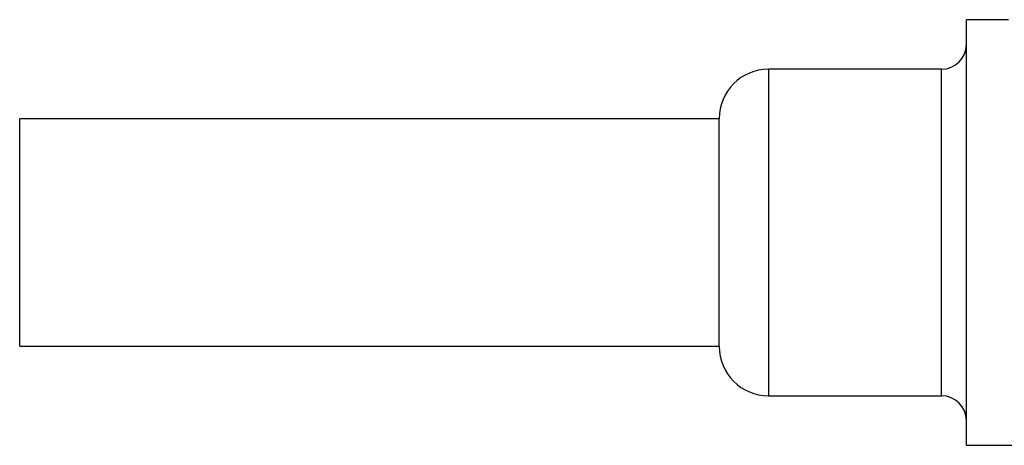
# Model space of a CAD drawing. Extents: x 410 to 653, y 79 to 275.
# Drawn here: x 421 to 441, y 93 to 102 of the extents above; entities that cross this region are included whole.
import ezdxf

# ---------------------------------------------------------------- set-up
doc = ezdxf.new("R2010")
doc.units = 0
doc.header["$LTSCALE"] = 0.1
doc.header["$MEASUREMENT"] = 0
doc.layers.add('CAD図', color=7, linetype='CONTINUOUS', plot=False)

msp = doc.modelspace()

# ---------------------------------------------------------------- linework, layer by layer
at = {"layer": 'CAD図', "linetype": 'Continuous'}
for p, q in [((440.54, 93.073), (440.54, 101.673)), ((441.39, 101.673), (440.54, 101.673)), ((440.04, 100.673), (436.54, 100.673)), ((436.54, 100.673), (436.54, 94.073)), ((440.04, 94.073), (440.04, 100.673)), ((435.54, 99.673), (421.39, 99.673)), ((421.39, 95.073), (421.39, 99.673)), ((435.54, 95.073), (435.54, 99.673)), ((421.39, 95.073), (435.54, 95.073)), ((436.54, 94.073), (440.04, 94.073)), ((440.54, 93.073), (532.39, 93.073))]:
    msp.add_line(p, q, dxfattribs=at)
for centre, radius, start, end in [((440.04, 101.173), 0.5, 270, 0), ((436.54, 99.673), 1, 90, 180), ((436.54, 95.073), 1, 180, 270), ((440.04, 93.573), 0.5, 0, 90)]:
    msp.add_arc(centre, radius, start, end, dxfattribs=at)

doc.saveas('drawing.dxf')
